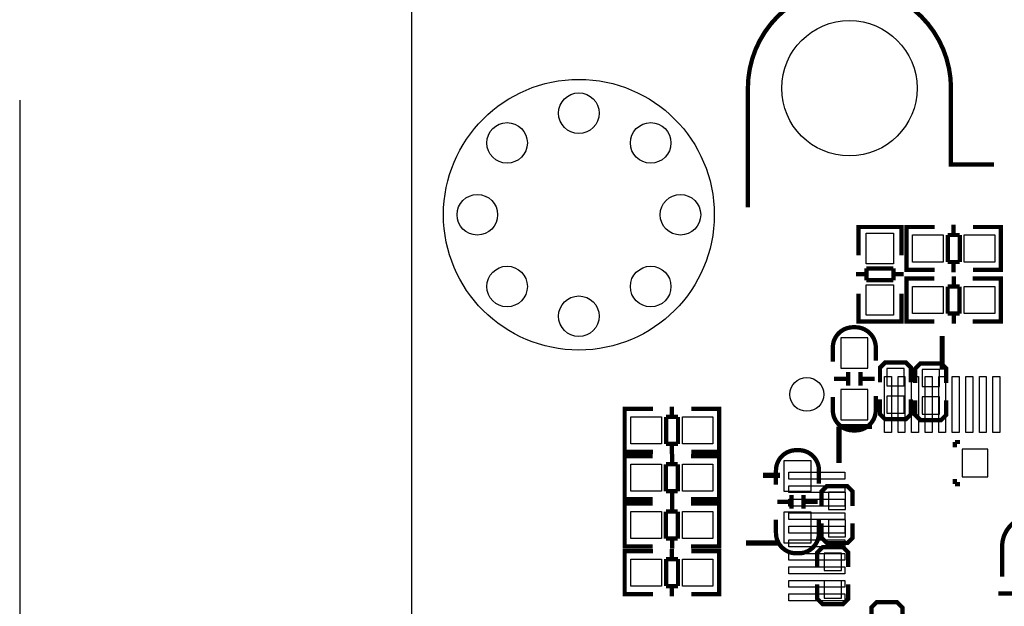
# Model space of a CAD drawing. Extents: x -16 to 281, y -13 to 172.
# Drawn here: x -12 to 18, y 68 to 86 of the extents above; entities that cross this region are included whole.
import ezdxf

# ---------------------------------------------------------------- set-up
doc = ezdxf.new("R2010")
doc.units = 0
doc.layers.get('0').update_dxf_attribs({"color": 1, "linetype": 'CONTINUOUS'})
for name, color, linetype in [('BOT', 6, 'CONTINUOUS'), ('OUTLINE', 2, 'CONTINUOUS'), ('SIL_BOT', 3, 'CONTINUOUS'), ('SIL_TOP', 4, 'CONTINUOUS'), ('TOP', 5, 'CONTINUOUS')]:
    doc.layers.add(name, color=color, linetype=linetype)

msp = doc.modelspace()

# ---------------------------------------------------------------- linework, layer by layer
msp.add_lwpolyline([(-11.5824, 83.38185), (-11.5824, 0)])
at = {"layer": 'BOT'}
for points in [[(13.473938, 75.461876), (13.473938, 76.361798), (12.673838, 76.361798), (12.673838, 75.461876)], [(14.545056, 75.454764), (14.037056, 75.454764), (14.037056, 74.946764), (14.545056, 74.946764)], [(15.586456, 75.429364), (15.078456, 75.429364), (15.078456, 74.921364), (15.586456, 74.921364)], [(13.473938, 73.937876), (13.473938, 74.837798), (12.673838, 74.837798), (12.673838, 73.937876)], [(14.545056, 74.641964), (14.037056, 74.641964), (14.037056, 74.133964), (14.545056, 74.133964)], [(15.586456, 74.616564), (15.078456, 74.616564), (15.078456, 74.108564), (15.586456, 74.108564)], [(16.260572, 73.067164), (16.260572, 72.254364), (17.022572, 72.254364), (17.022572, 73.067164)], [(10.995406, 72.729725), (10.995406, 71.829803), (11.795506, 71.829803), (11.795506, 72.729725)], [(12.310872, 71.289164), (12.818872, 71.289164), (12.818872, 71.797164), (12.310872, 71.797164)], [(10.995406, 71.205725), (10.995406, 70.305803), (11.795506, 70.305803), (11.795506, 71.205725)], [(12.310872, 70.476364), (12.818872, 70.476364), (12.818872, 70.984364), (12.310872, 70.984364)], [(12.183872, 69.485764), (12.691872, 69.485764), (12.691872, 69.993764), (12.183872, 69.993764)], [(12.183872, 68.672964), (12.691872, 68.672964), (12.691872, 69.180964), (12.183872, 69.180964)]]:
    msp.add_lwpolyline(points, close=True, dxfattribs=at)
for centre, radius in [((12.930124, 83.737704), 1.999996), ((4.937506, 80.000094), 3.999992), ((4.937506, 83.000088), 0.599948), ((2.816098, 82.121502), 0.599948), ((7.058914, 82.121502), 0.599948), ((1.937512, 80.000094), 0.599948), ((7.9375, 80.000094), 0.599948), ((2.816098, 77.878686), 0.599948), ((7.058914, 77.878686), 0.599948), ((4.937506, 77.0001), 0.599948)]:
    msp.add_circle(centre, radius, dxfattribs=at)
at = {"layer": 'OUTLINE'}
msp.add_lwpolyline([(277.967948, 0), (2.032, 0, -0.414214), (0, 2.032), (0, 162.967924, -0.414214), (2.032, 164.999924), (277.967948, 164.999924, -0.414214), (279.999948, 162.967924), (279.999948, 2.032, -0.414214)], format="xyb", close=True, dxfattribs=at)
at = {"layer": 'SIL_BOT', "const_width": 0.127}
for points in [[(12.438888, 75.657964), (12.438888, 76.074016, -0.414214), (13.038836, 76.673964), (13.10894, 76.673964, -0.414214), (13.708888, 76.074016), (13.708888, 75.682856)], [(13.708888, 74.641964), (13.708888, 74.225912, -0.414214), (13.10894, 73.625964), (13.038836, 73.625964, -0.414214), (12.438888, 74.225912), (12.438888, 74.617072)], [(10.760456, 72.025764), (10.760456, 72.441816, -0.414214), (11.360404, 73.041764), (11.430508, 73.041764, -0.414214), (12.030456, 72.441816), (12.030456, 72.050656)], [(12.030456, 71.009764), (12.030456, 70.593712, -0.414214), (11.430508, 69.993764), (11.360404, 69.993764, -0.414214), (10.760456, 70.593712), (10.760456, 70.984872)], [(17.441672, 69.307964), (17.441672, 70.195948, -0.414214), (18.331688, 71.085964)]]:
    msp.add_lwpolyline(points, format="xyb", dxfattribs=at)
for points in [[(14.748256, 75.048364), (14.748256, 75.480164), (14.595856, 75.632564), (13.986256, 75.632564), (13.833856, 75.480164), (13.833856, 75.048364)], [(15.789656, 75.022964), (15.789656, 75.454764), (15.637256, 75.607164), (15.027656, 75.607164), (14.875256, 75.454764), (14.875256, 75.022964)], [(12.893802, 74.951844), (12.893802, 75.351894)], [(13.253974, 74.951844), (13.253974, 75.351894)], [(12.87399, 75.151996), (12.47394, 75.151996)], [(13.673836, 75.151996), (13.273786, 75.151996)], [(13.833856, 74.540364), (13.833856, 74.108564), (13.986256, 73.956164), (14.595856, 73.956164), (14.748256, 74.108564), (14.748256, 74.540364)], [(14.875256, 74.514964), (14.875256, 74.083164), (15.027656, 73.930764), (15.637256, 73.930764), (15.789656, 74.083164), (15.789656, 74.514964)], [(16.044672, 73.283064), (16.197072, 73.283064)], [(16.044672, 73.130664), (16.044672, 73.283064)], [(16.044672, 72.190864), (16.044672, 72.038464)], [(13.022072, 71.390764), (13.022072, 71.822564), (12.869672, 71.974964), (12.260072, 71.974964), (12.107672, 71.822564), (12.107672, 71.390764)], [(16.044672, 72.038464), (16.197072, 72.038464)], [(10.795508, 71.515732), (11.195558, 71.515732)], [(11.21537, 71.715884), (11.21537, 71.315834)], [(11.575542, 71.715884), (11.575542, 71.315834)], [(11.595354, 71.515732), (11.995404, 71.515732)], [(12.107672, 70.882764), (12.107672, 70.450964), (12.260072, 70.298564), (12.869672, 70.298564), (13.022072, 70.450964), (13.022072, 70.882764)], [(12.895072, 69.587364), (12.895072, 70.019164), (12.742672, 70.171564), (12.133072, 70.171564), (11.980672, 70.019164), (11.980672, 69.587364)], [(11.980672, 69.079364), (11.980672, 68.647564), (12.133072, 68.495164), (12.742672, 68.495164), (12.895072, 68.647564), (12.895072, 69.079364)], [(17.330674, 68.804028), (18.130774, 68.804028)], [(14.495272, 67.961764), (14.495272, 68.393564), (14.342872, 68.545964), (13.733272, 68.545964), (13.580872, 68.393564), (13.580872, 67.961764)]]:
    msp.add_lwpolyline(points, dxfattribs=at)
at = {"layer": 'SIL_TOP', "const_width": 0.127}
msp.add_lwpolyline([(15.930118, 83.737704, 1), (9.93013, 83.737704)], format="xyb", dxfattribs=at)
at = {"layer": 'SIL_TOP'}
for points, const_width in [([(9.93013, 83.737704), (9.93013, 80.217772)], 0.127), ([(15.930118, 83.737704), (15.930118, 81.487772), (17.200118, 81.487772)], 0.127), ([(16.00708, 79.401162), (16.00708, 79.703168)], 0.127), ([(13.194538, 79.434182), (13.194538, 79.637128), (14.464538, 79.637128), (14.464538, 79.459074)], 0.127), ([(13.194538, 78.801214), (13.194538, 79.632048)], 0.127), ([(13.230606, 79.637128), (14.42847, 79.637128)], 0.127), ([(14.464538, 79.632048), (14.464538, 78.801214)], 0.127), ([(14.816074, 78.367128), (14.613128, 78.367128), (14.613128, 79.637128), (14.791182, 79.637128)], 0.127), ([(14.613128, 78.403196), (14.613128, 79.60106)], 0.127), ([(14.618208, 79.637128), (15.449042, 79.637128)], 0.127), ([(16.188182, 79.401162), (15.837154, 79.401162)], 0.127), ([(15.837154, 79.401162), (15.837154, 78.603094)], 0.127), ([(16.188182, 78.603094), (16.188182, 79.401162)], 0.127), ([(17.397222, 79.637128), (16.579088, 79.637128)], 0.127), ([(17.204182, 78.367128), (17.407128, 78.367128), (17.407128, 79.637128), (17.229074, 79.637128)], 0.127), ([(17.407128, 78.403196), (17.407128, 79.60106)], 0.127), ([(15.837154, 78.603094), (16.188182, 78.603094)], 0.127), ([(16.00708, 78.301088), (16.00708, 78.603094)], 0.127), ([(13.128498, 78.243176), (13.430504, 78.243176)], 0.127), ([(14.228572, 78.413102), (13.430504, 78.413102)], 0.127), ([(13.430504, 78.413102), (13.430504, 78.062074)], 0.127), ([(14.228572, 78.062074), (14.228572, 78.413102)], 0.127), ([(14.228572, 78.243176), (14.530578, 78.243176)], 0.127), ([(15.449042, 78.367128), (14.618208, 78.367128)], 0.127), ([(16.579088, 78.367128), (17.397222, 78.367128)], 0.127), ([(13.430504, 78.062074), (14.228572, 78.062074)], 0.127), ([(14.816074, 78.113128), (14.613128, 78.113128), (14.613128, 76.843128), (14.791182, 76.843128)], 0.127), ([(14.613128, 78.07706), (14.613128, 76.879196)], 0.127), ([(15.441168, 78.113128), (14.623034, 78.113128)], 0.127), ([(16.013176, 78.179168), (16.013176, 77.877162)], 0.127), ([(16.571214, 78.113128), (17.402048, 78.113128)], 0.127), ([(17.204182, 78.113128), (17.407128, 78.113128), (17.407128, 76.843128), (17.229074, 76.843128)], 0.127), ([(17.407128, 78.07706), (17.407128, 76.879196)], 0.127), ([(13.194538, 77.671168), (13.194538, 76.853034)], 0.127), ([(14.464538, 76.853034), (14.464538, 77.671168)], 0.127), ([(15.832074, 77.877162), (15.832074, 77.079094)], 0.127), ([(16.183102, 77.877162), (15.832074, 77.877162)], 0.127), ([(16.183102, 77.079094), (16.183102, 77.877162)], 0.127), ([(13.194538, 77.046074), (13.194538, 76.843128), (14.464538, 76.843128), (14.464538, 77.021182)], 0.127), ([(15.832074, 77.079094), (16.183102, 77.079094)], 0.127), ([(16.013176, 77.079094), (16.013176, 76.777088)], 0.127), ([(13.230606, 76.843128), (14.42847, 76.843128)], 0.127), ([(14.623034, 76.843128), (15.441168, 76.843128)], 0.127), ([(17.402048, 76.843128), (16.571214, 76.843128)], 0.127), ([(15.670022, 75.416664), (15.670022, 76.416662)], 0.1524), ([(6.49351, 72.990964), (6.290564, 72.990964), (6.290564, 74.260964), (6.468618, 74.260964)], 0.127), ([(6.290564, 73.027032), (6.290564, 74.224896)], 0.127), ([(6.295644, 74.260964), (7.126478, 74.260964)], 0.127), ([(7.684516, 74.024998), (7.684516, 74.327004)], 0.127), ([(9.074658, 74.260964), (8.256524, 74.260964)], 0.127), ([(8.881618, 72.990964), (9.084564, 72.990964), (9.084564, 74.260964), (8.90651, 74.260964)], 0.127), ([(9.084564, 73.027032), (9.084564, 74.224896)], 0.127), ([(7.865618, 74.024998), (7.51459, 74.024998)], 0.127), ([(7.51459, 74.024998), (7.51459, 73.22693)], 0.127), ([(7.865618, 73.22693), (7.865618, 74.024998)], 0.127), ([(12.61999, 73.74001), (13.599414, 73.74001)], 0.1524), ([(12.61999, 73.74001), (12.61999, 72.658224)], 0.1524), ([(7.126478, 72.990964), (6.295644, 72.990964)], 0.127), ([(7.51459, 73.22693), (7.865618, 73.22693)], 0.127), ([(7.684516, 72.924924), (7.684516, 73.22693)], 0.127), ([(8.256524, 72.990964), (9.074658, 72.990964)], 0.127), ([(6.49351, 72.863964), (6.290564, 72.863964), (6.290564, 71.593964), (6.468618, 71.593964)], 0.127), ([(6.290564, 72.827896), (6.290564, 71.630032)], 0.127), ([(7.118604, 72.863964), (6.30047, 72.863964)], 0.127), ([(7.690612, 72.930004), (7.690612, 72.627998)], 0.127), ([(8.24865, 72.863964), (9.079484, 72.863964)], 0.127), ([(8.881618, 72.863964), (9.084564, 72.863964), (9.084564, 71.593964), (8.90651, 71.593964)], 0.127), ([(9.084564, 72.827896), (9.084564, 71.630032)], 0.127), ([(7.50951, 72.627998), (7.50951, 71.82993)], 0.127), ([(7.860538, 72.627998), (7.50951, 72.627998)], 0.127), ([(7.860538, 71.82993), (7.860538, 72.627998)], 0.127), ([(10.87628, 72.297036), (10.376408, 72.297036)], 0.1524), ([(7.50951, 71.82993), (7.860538, 71.82993)], 0.127), ([(7.690612, 71.82993), (7.690612, 71.527924)], 0.127), ([(6.30047, 71.593964), (7.118604, 71.593964)], 0.127), ([(7.690612, 71.530972), (7.690612, 71.228966)], 0.127), ([(9.079484, 71.593964), (8.24865, 71.593964)], 0.127), ([(6.49351, 71.464932), (6.290564, 71.464932), (6.290564, 70.194932), (6.468618, 70.194932)], 0.127), ([(6.290564, 71.428864), (6.290564, 70.231)], 0.127), ([(7.118604, 71.464932), (6.30047, 71.464932)], 0.127), ([(7.50951, 71.228966), (7.50951, 70.430898)], 0.127), ([(7.860538, 71.228966), (7.50951, 71.228966)], 0.127), ([(7.860538, 70.430898), (7.860538, 71.228966)], 0.127), ([(8.24865, 71.464932), (9.079484, 71.464932)], 0.127), ([(8.881618, 71.464932), (9.084564, 71.464932), (9.084564, 70.194932), (8.90651, 70.194932)], 0.127), ([(9.084564, 71.428864), (9.084564, 70.231)], 0.127), ([(7.50951, 70.430898), (7.860538, 70.430898)], 0.127), ([(7.690612, 70.430898), (7.690612, 70.128892)], 0.127), ([(6.49351, 68.787518), (6.290564, 68.787518), (6.290564, 70.057518), (6.468618, 70.057518)], 0.127), ([(6.295644, 70.057518), (7.126478, 70.057518)], 0.127), ([(6.30047, 70.194932), (7.118604, 70.194932)], 0.127), ([(7.684516, 69.821552), (7.684516, 70.123558)], 0.127), ([(9.079484, 70.194932), (8.24865, 70.194932)], 0.127), ([(9.074658, 70.057518), (8.256524, 70.057518)], 0.127), ([(8.881618, 68.787518), (9.084564, 68.787518), (9.084564, 70.057518), (8.90651, 70.057518)], 0.127), ([(10.87628, 70.29704), (9.876536, 70.29704)], 0.1524), ([(6.290564, 68.823586), (6.290564, 70.02145)], 0.127), ([(7.865618, 69.821552), (7.51459, 69.821552)], 0.127), ([(7.51459, 69.821552), (7.51459, 69.023484)], 0.127), ([(7.865618, 69.023484), (7.865618, 69.821552)], 0.127), ([(9.084564, 68.823586), (9.084564, 70.02145)], 0.127), ([(7.51459, 69.023484), (7.865618, 69.023484)], 0.127), ([(7.684516, 68.721478), (7.684516, 69.023484)], 0.127), ([(7.126478, 68.787518), (6.295644, 68.787518)], 0.127), ([(8.256524, 68.787518), (9.074658, 68.787518)], 0.127)]:
    msp.add_lwpolyline(points, dxfattribs=dict(at, const_width=const_width))
at = {"layer": 'TOP'}
for points in [[(13.429488, 78.55204), (13.429488, 79.451962), (14.229588, 79.451962), (14.229588, 78.55204)], [(15.698089, 78.602078), (14.798167, 78.602078), (14.798167, 79.402178), (15.698089, 79.402178)], [(17.222089, 78.602078), (16.322167, 78.602078), (16.322167, 79.402178), (17.222089, 79.402178)], [(13.429488, 77.02804), (13.429488, 77.927962), (14.229588, 77.927962), (14.229588, 77.02804)], [(14.798167, 77.878178), (15.698089, 77.878178), (15.698089, 77.078078), (14.798167, 77.078078)], [(16.322167, 77.878178), (17.222089, 77.878178), (17.222089, 77.078078), (16.322167, 77.078078)], [(14.171676, 75.215496), (14.171676, 73.564496), (13.968476, 73.564496), (13.968476, 75.215496)], [(14.571726, 75.215496), (14.571726, 73.564496), (14.368526, 73.564496), (14.368526, 75.215496)], [(14.971522, 75.215496), (14.971522, 73.564496), (14.768322, 73.564496), (14.768322, 75.215496)], [(15.371572, 75.215496), (15.371572, 73.564496), (15.168372, 73.564496), (15.168372, 75.215496)], [(15.771622, 75.215496), (15.771622, 73.564496), (15.568422, 73.564496), (15.568422, 75.215496)], [(16.171672, 75.215496), (16.171672, 73.564496), (15.968472, 73.564496), (15.968472, 75.215496)], [(16.571722, 75.215496), (16.571722, 73.564496), (16.368522, 73.564496), (16.368522, 75.215496)], [(16.971518, 75.215496), (16.971518, 73.564496), (16.768318, 73.564496), (16.768318, 75.215496)], [(17.371568, 75.215496), (17.371568, 73.564496), (17.168368, 73.564496), (17.168368, 75.215496)], [(7.375525, 73.225914), (6.475603, 73.225914), (6.475603, 74.026014), (7.375525, 74.026014)], [(8.899525, 73.225914), (7.999603, 73.225914), (7.999603, 74.026014), (8.899525, 74.026014)], [(6.475603, 72.629014), (7.375525, 72.629014), (7.375525, 71.828914), (6.475603, 71.828914)], [(7.999603, 72.629014), (8.899525, 72.629014), (8.899525, 71.828914), (7.999603, 71.828914)], [(12.795504, 72.391524), (12.795504, 72.188324), (11.144504, 72.188324), (11.144504, 72.391524)], [(12.795504, 71.991474), (12.795504, 71.788274), (11.144504, 71.788274), (11.144504, 71.991474)], [(12.795504, 71.591678), (12.795504, 71.388478), (11.144504, 71.388478), (11.144504, 71.591678)], [(6.475603, 71.229982), (7.375525, 71.229982), (7.375525, 70.429882), (6.475603, 70.429882)], [(7.999603, 71.229982), (8.899525, 71.229982), (8.899525, 70.429882), (7.999603, 70.429882)], [(12.795504, 71.191628), (12.795504, 70.988428), (11.144504, 70.988428), (11.144504, 71.191628)], [(12.795504, 70.791578), (12.795504, 70.588378), (11.144504, 70.588378), (11.144504, 70.791578)], [(12.795504, 70.391528), (12.795504, 70.188328), (11.144504, 70.188328), (11.144504, 70.391528)], [(7.375525, 69.022468), (6.475603, 69.022468), (6.475603, 69.822568), (7.375525, 69.822568)], [(8.899525, 69.022468), (7.999603, 69.022468), (7.999603, 69.822568), (8.899525, 69.822568)], [(12.795504, 69.991478), (12.795504, 69.788278), (11.144504, 69.788278), (11.144504, 69.991478)], [(12.795504, 69.591682), (12.795504, 69.388482), (11.144504, 69.388482), (11.144504, 69.591682)], [(12.795504, 69.191632), (12.795504, 68.988432), (11.144504, 68.988432), (11.144504, 69.191632)], [(12.795504, 68.791582), (12.795504, 68.588382), (11.144504, 68.588382), (11.144504, 68.791582)]]:
    msp.add_lwpolyline(points, close=True, dxfattribs=at)
for centre, radius in [((12.930124, 83.737704), 1.999996), ((4.937506, 80.000094), 3.999992), ((4.937506, 83.000088), 0.599948), ((2.816098, 82.121502), 0.599948), ((7.058914, 82.121502), 0.599948), ((1.937512, 80.000094), 0.599948), ((7.9375, 80.000094), 0.599948), ((2.816098, 77.878686), 0.599948), ((7.058914, 77.878686), 0.599948), ((4.937506, 77.0001), 0.599948), ((11.67003, 74.68997), 0.499999)]:
    msp.add_circle(centre, radius, dxfattribs=at)

doc.saveas('drawing.dxf')
